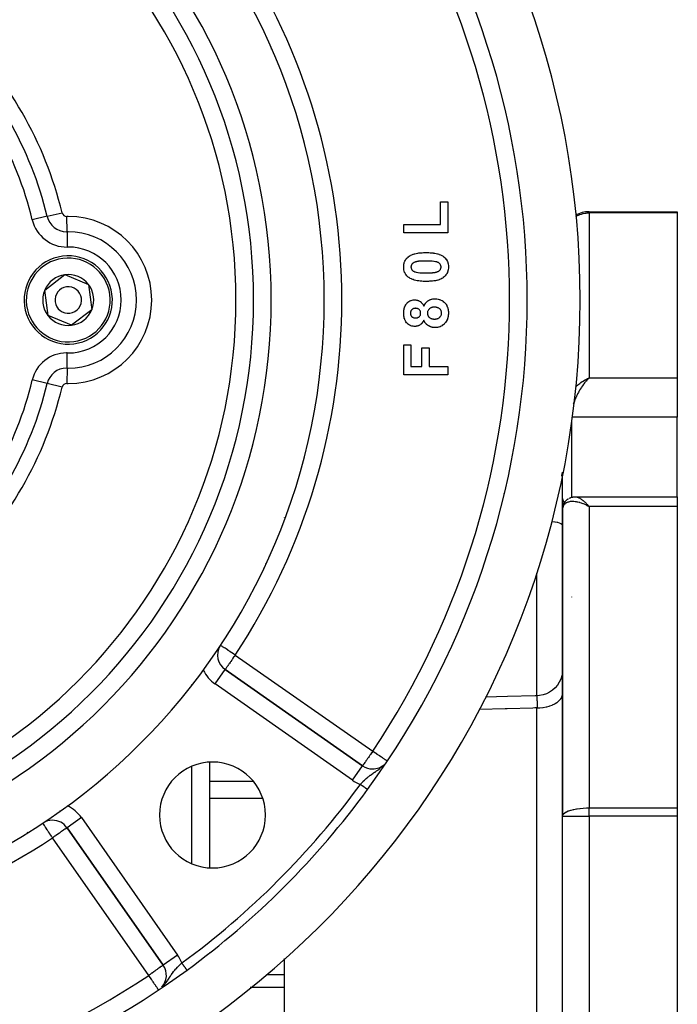
# Model space of a CAD drawing. Units: millimetres. Extents: x 24 to 1234, y -686 to 273.
# Drawn here: x 1160 to 1234, y -240 to -128 of the extents above; entities that cross this region are included whole.
import ezdxf

# ---------------------------------------------------------------- set-up
doc = ezdxf.new("R2010")
doc.units = ezdxf.units.MM
doc.linetypes.add('DASHED', pattern=[9.652, 8.128, -1.524])
doc.layers.add('nevidi', color=4, linetype='DASHED')

msp = doc.modelspace()

# ---------------------------------------------------------------- linework, layer by layer
at = {"color": 2}
for p, q in [((1188, -131.38), (1188, -131.39)), ((1188, -131.38), (1188, -131.39)), ((1207.17, -151.25), (1207.17, -148.69)), ((1207.17, -148.69), (1208, -148.69)), ((1208, -148.69), (1208, -152.22)), ((1224, -149.81), (1234, -149.81)), ((1224, -149.81), (1234, -149.81)), ((1234, -149.81), (1234, -149.95)), ((1234, -149.95), (1234, -168.64)), ((1203, -152.22), (1203, -151.25)), ((1203, -151.25), (1207.17, -151.25)), ((1208, -152.22), (1203, -152.22)), ((1162.33, -158.7), (1164.62, -156.94)), ((1164.62, -156.94), (1167.29, -158.05)), ((1167.29, -158.05), (1167.67, -160.91)), ((1162.71, -161.56), (1162.33, -158.7)), ((1165.38, -162.67), (1162.71, -161.56)), ((1167.67, -160.91), (1165.38, -162.67)), ((1203, -168.29), (1203, -164.9)), ((1203, -164.9), (1203.83, -164.9)), ((1203.83, -164.9), (1203.83, -167.33)), ((1205.05, -165.22), (1205.88, -165.22)), ((1205.05, -167.33), (1205.05, -165.22)), ((1205.88, -165.22), (1205.88, -167.33)), ((1208, -168.29), (1203, -168.29)), ((1203.83, -167.33), (1205.05, -167.33)), ((1205.88, -167.33), (1208, -167.33)), ((1208, -167.33), (1208, -168.29)), ((1216.51, -168.86), (1216.5, -168.86)), ((1223.74, -168.76), (1224, -168.64)), ((1223.74, -168.76), (1224, -168.64)), ((1223.75, -168.77), (1224, -168.64)), ((1223.75, -168.76), (1224, -168.64)), ((1223.75, -168.76), (1224, -168.64)), ((1223.75, -168.76), (1224, -168.64)), ((1223.76, -168.77), (1224, -168.64)), ((1223.76, -168.77), (1224, -168.64)), ((1223.76, -168.77), (1224, -168.64)), ((1223.76, -168.77), (1224, -168.64)), ((1223.77, -168.78), (1224, -168.64)), ((1223.77, -168.78), (1224, -168.64)), ((1223.77, -168.77), (1224, -168.64)), ((1223.77, -168.77), (1224, -168.64)), ((1223.78, -168.78), (1224, -168.64)), ((1223.78, -168.78), (1224, -168.64)), ((1223.78, -168.78), (1224, -168.64)), ((1223.78, -168.78), (1224, -168.64)), ((1223.79, -168.79), (1224, -168.64)), ((1223.79, -168.79), (1224, -168.64)), ((1223.79, -168.79), (1224, -168.64)), ((1223.79, -168.78), (1224, -168.64)), ((1223.8, -168.8), (1224, -168.64)), ((1223.8, -168.8), (1224, -168.64)), ((1223.8, -168.79), (1224, -168.64)), ((1223.8, -168.79), (1224, -168.64)), ((1223.8, -168.79), (1224, -168.64)), ((1223.81, -168.8), (1224, -168.64)), ((1223.81, -168.8), (1224, -168.64)), ((1223.81, -168.8), (1224, -168.64)), ((1223.81, -168.8), (1224, -168.64)), ((1223.82, -168.81), (1224, -168.64)), ((1223.82, -168.81), (1224, -168.64)), ((1223.82, -168.81), (1224, -168.64)), ((1223.82, -168.81), (1223.93, -168.7)), ((1223.91, -168.73), (1223.83, -168.81)), ((1223.83, -168.81), (1223.89, -168.74)), ((1234, -168.64), (1234, -170.96)), ((1193.23, -169.68), (1193.23, -169.68)), ((1234, -170.96), (1234, -173.08)), ((1234, -182.1), (1234, -173.08)), ((1221, -182.31), (1221, -179.3)), ((1221, -183.57), (1221, -182.28)), ((1221, -182.28), (1221, -183.57)), ((1221, -182.28), (1221, -182.31)), ((1222.45, -182.1), (1222.46, -182.1)), ((1222.46, -182.1), (1234, -182.1)), ((1234, -182.1), (1234, -183.2)), ((1221, -183.51), (1221, -183.47)), ((1221, -183.57), (1221, -218.26)), ((1221, -218.26), (1221, -183.57)), ((1223.74, -183.06), (1224, -183.2)), ((1223.74, -183.07), (1223.82, -183.11)), ((1223.75, -183.06), (1224, -183.2)), ((1223.75, -183.06), (1224, -183.2)), ((1223.75, -183.06), (1224, -183.2)), ((1223.75, -183.06), (1224, -183.2)), ((1223.76, -183.05), (1224, -183.2)), ((1223.76, -183.05), (1224, -183.2)), ((1223.76, -183.05), (1224, -183.2)), ((1223.76, -183.05), (1224, -183.2)), ((1223.77, -183.04), (1224, -183.2)), ((1223.77, -183.04), (1224, -183.2)), ((1223.77, -183.05), (1224, -183.2)), ((1223.77, -183.05), (1224, -183.2)), ((1223.78, -183.03), (1224, -183.2)), ((1223.78, -183.04), (1224, -183.2)), ((1223.78, -183.04), (1224, -183.2)), ((1223.78, -183.04), (1224, -183.2)), ((1223.79, -183.03), (1224, -183.2)), ((1223.79, -183.03), (1224, -183.2)), ((1223.79, -183.03), (1224, -183.2)), ((1223.79, -183.03), (1224, -183.2)), ((1223.8, -183.02), (1224, -183.2)), ((1223.8, -183.02), (1224, -183.2)), ((1223.8, -183.02), (1224, -183.2)), ((1223.8, -183.02), (1224, -183.2)), ((1223.8, -183.02), (1224, -183.2)), ((1223.81, -183.01), (1224, -183.2)), ((1223.81, -183.01), (1224, -183.2)), ((1223.81, -183.01), (1224, -183.2)), ((1223.81, -183.02), (1224, -183.2)), ((1223.82, -183), (1224, -183.2)), ((1223.82, -183.01), (1224, -183.2)), ((1223.82, -183.01), (1224, -183.2)), ((1223.82, -183.01), (1224, -183.2)), ((1223.83, -183), (1224, -183.2)), ((1234, -183.2), (1234, -217.33)), ((1189.5, -184.5), (1189.5, -184.46)), ((1189.5, -184.71), (1189.5, -184.7)), ((1187.31, -189.69), (1187.33, -189.69)), ((1181, -200.64), (1181, -200.76)), ((1181, -200.64), (1181, -200.76)), ((1182.77, -201.66), (1182.78, -201.66)), ((1198.34, -212.56), (1182.78, -201.66)), ((1182.78, -201.66), (1198.34, -212.56)), ((1181, -212.16), (1181, -224.13)), ((1181, -212.16), (1181, -224.13)), ((1234, -217.33), (1234, -218.26)), ((1221, -281.35), (1221, -218.26)), ((1221, -281.35), (1221, -218.26)), ((1234, -218.26), (1234, -281.35)), ((1162.12, -219.06), (1162.12, -219.06)), ((1164.86, -219.58), (1175.76, -235.15)), ((1175.76, -235.15), (1164.86, -219.58)), ((1160.37, -220.08), (1160.34, -220.13)), ((1160.37, -220.08), (1160.34, -220.13)), ((1181, -233.68), (1181, -233.69)), ((1181, -233.68), (1181, -233.69)), ((1175.76, -235.15), (1175.76, -235.15)), ((1189.5, -245.02), (1189.5, -234.4))]:
    msp.add_line(p, q, dxfattribs=at)
for points in [[(1203, -156.07), (1203, -156.04), (1203, -156.02), (1203.01, -155.89), (1203.01, -155.86), (1203.03, -155.73), (1203.04, -155.71), (1203.07, -155.58), (1203.07, -155.56), (1203.12, -155.43), (1203.13, -155.41), (1203.19, -155.29), (1203.2, -155.27), (1203.28, -155.17), (1203.29, -155.14), (1203.38, -155.05), (1203.4, -155.03), (1203.5, -154.94), (1203.51, -154.92)], [(1203.51, -154.92), (1203.61, -154.85), (1203.64, -154.83), (1203.76, -154.76), (1203.79, -154.75), (1203.91, -154.69), (1203.94, -154.68), (1204.07, -154.63), (1204.1, -154.62), (1204.23, -154.58), (1204.26, -154.57), (1204.4, -154.54), (1204.43, -154.53), (1204.56, -154.51), (1204.59, -154.5), (1204.73, -154.48), (1204.76, -154.48), (1204.9, -154.46), (1204.93, -154.46), (1205.07, -154.45), (1205.1, -154.45), (1205.24, -154.44), (1205.27, -154.44), (1205.41, -154.43), (1205.44, -154.43), (1205.53, -154.43)], [(1205.53, -154.43), (1205.66, -154.43), (1205.69, -154.44), (1205.83, -154.44), (1205.86, -154.44), (1206, -154.45), (1206.03, -154.45), (1206.17, -154.46), (1206.2, -154.47), (1206.34, -154.48), (1206.37, -154.49), (1206.5, -154.51), (1206.53, -154.51), (1206.67, -154.54), (1206.7, -154.55), (1206.84, -154.58), (1206.86, -154.59), (1207, -154.63), (1207.03, -154.64), (1207.16, -154.69), (1207.18, -154.7), (1207.31, -154.77), (1207.34, -154.78), (1207.46, -154.85), (1207.48, -154.87), (1207.56, -154.93)], [(1207.56, -154.93), (1207.57, -154.94), (1207.59, -154.96), (1207.69, -155.05), (1207.71, -155.07), (1207.79, -155.17), (1207.81, -155.19), (1207.88, -155.3), (1207.89, -155.32), (1207.95, -155.44), (1207.96, -155.46), (1208, -155.58), (1208.01, -155.61), (1208.03, -155.73), (1208.04, -155.76), (1208.06, -155.89), (1208.06, -155.91), (1208.06, -156.04), (1208.06, -156.07)], [(1203.51, -157.21), (1203.49, -157.19), (1203.47, -157.18), (1203.37, -157.09), (1203.36, -157.07), (1203.27, -156.97), (1203.26, -156.95), (1203.19, -156.84), (1203.18, -156.82), (1203.12, -156.7), (1203.11, -156.68), (1203.07, -156.55), (1203.06, -156.53), (1203.03, -156.4), (1203.03, -156.38), (1203.01, -156.25), (1203.01, -156.22), (1203, -156.09), (1203, -156.07)], [(1205.53, -155.4), (1205.52, -155.4), (1205.51, -155.4), (1205.46, -155.4), (1205.45, -155.4), (1205.41, -155.4), (1205.4, -155.4), (1205.35, -155.4), (1205.34, -155.4), (1205.3, -155.4), (1205.29, -155.4), (1205.24, -155.4), (1205.23, -155.4), (1205.18, -155.4), (1205.18, -155.4), (1205.13, -155.4), (1205.12, -155.4), (1205.07, -155.4), (1205.06, -155.4), (1205.02, -155.41), (1205.01, -155.41), (1204.96, -155.41), (1204.95, -155.41), (1204.91, -155.41), (1204.9, -155.41), (1204.85, -155.42), (1204.84, -155.42), (1204.8, -155.42), (1204.79, -155.42), (1204.74, -155.43), (1204.73, -155.43), (1204.69, -155.43), (1204.68, -155.43), (1204.63, -155.44), (1204.62, -155.44), (1204.58, -155.45), (1204.57, -155.45), (1204.52, -155.46), (1204.51, -155.46), (1204.47, -155.47), (1204.46, -155.47), (1204.41, -155.48), (1204.4, -155.48), (1204.36, -155.49), (1204.35, -155.5), (1204.31, -155.51), (1204.3, -155.51), (1204.26, -155.53), (1204.25, -155.53), (1204.2, -155.55), (1204.2, -155.55), (1204.15, -155.57), (1204.14, -155.58), (1204.1, -155.6), (1204.1, -155.6), (1204.06, -155.63), (1204.05, -155.63), (1204.01, -155.66), (1204.01, -155.67), (1203.97, -155.7), (1203.97, -155.7), (1203.94, -155.74), (1203.93, -155.75), (1203.91, -155.79), (1203.9, -155.79), (1203.88, -155.84), (1203.88, -155.85), (1203.86, -155.89), (1203.86, -155.9), (1203.85, -155.94), (1203.84, -155.95), (1203.84, -156), (1203.84, -156.01), (1203.83, -156.05), (1203.83, -156.06), (1203.83, -156.07)], [(1203.83, -156.07), (1203.83, -156.1), (1203.84, -156.11), (1203.84, -156.16), (1203.84, -156.17), (1203.85, -156.21), (1203.85, -156.22), (1203.87, -156.27), (1203.87, -156.28), (1203.89, -156.32), (1203.9, -156.33), (1203.92, -156.37), (1203.92, -156.38), (1203.95, -156.42), (1203.96, -156.43), (1203.99, -156.46), (1204, -156.47), (1204.03, -156.5), (1204.04, -156.51), (1204.08, -156.53), (1204.09, -156.54), (1204.13, -156.56), (1204.14, -156.56), (1204.19, -156.58), (1204.19, -156.59), (1204.24, -156.61), (1204.25, -156.61), (1204.29, -156.62), (1204.3, -156.63), (1204.32, -156.63)], [(1208.06, -156.07), (1208.06, -156.2), (1208.06, -156.22), (1208.04, -156.35), (1208.04, -156.38), (1208.01, -156.51), (1208, -156.53), (1207.96, -156.66), (1207.95, -156.68), (1207.89, -156.8), (1207.88, -156.83), (1207.81, -156.94), (1207.79, -156.96), (1207.71, -157.06), (1207.69, -157.08), (1207.6, -157.18), (1207.58, -157.19), (1207.48, -157.28), (1207.46, -157.29), (1207.34, -157.36), (1207.32, -157.38), (1207.2, -157.44), (1207.18, -157.45), (1207.06, -157.5), (1207.03, -157.51), (1206.91, -157.55), (1206.88, -157.55), (1206.75, -157.59), (1206.73, -157.59), (1206.6, -157.62), (1206.57, -157.62), (1206.44, -157.64), (1206.42, -157.65), (1206.28, -157.66), (1206.26, -157.67), (1206.13, -157.68), (1206.1, -157.68), (1205.97, -157.69), (1205.94, -157.69), (1205.81, -157.7), (1205.78, -157.7), (1205.65, -157.7), (1205.63, -157.7), (1205.52, -157.7)], [(1206.74, -155.5), (1206.66, -155.48), (1206.62, -155.47), (1206.45, -155.44), (1206.42, -155.44), (1206.24, -155.42), (1206.21, -155.42), (1206.04, -155.41), (1206, -155.41), (1205.83, -155.4), (1205.79, -155.4), (1205.62, -155.4), (1205.58, -155.4), (1205.53, -155.4)], [(1205.53, -156.74), (1205.55, -156.74), (1205.55, -156.74), (1205.6, -156.74), (1205.61, -156.74), (1205.65, -156.74), (1205.66, -156.74), (1205.71, -156.74), (1205.72, -156.74), (1205.76, -156.74), (1205.77, -156.74), (1205.82, -156.74), (1205.83, -156.74), (1205.87, -156.74), (1205.88, -156.74), (1205.92, -156.74), (1205.93, -156.74), (1205.98, -156.73), (1205.99, -156.73), (1206.03, -156.73), (1206.04, -156.73), (1206.09, -156.73), (1206.1, -156.73), (1206.14, -156.72), (1206.15, -156.72), (1206.19, -156.72), (1206.2, -156.72), (1206.25, -156.72), (1206.26, -156.72), (1206.3, -156.71), (1206.31, -156.71), (1206.36, -156.71), (1206.37, -156.71), (1206.41, -156.7), (1206.42, -156.7), (1206.46, -156.69), (1206.47, -156.69), (1206.52, -156.69), (1206.53, -156.68), (1206.57, -156.68), (1206.58, -156.67), (1206.62, -156.67), (1206.63, -156.66), (1206.68, -156.65), (1206.69, -156.65), (1206.73, -156.64), (1206.74, -156.63), (1206.78, -156.62), (1206.79, -156.62), (1206.83, -156.6), (1206.84, -156.6), (1206.88, -156.58), (1206.89, -156.58), (1206.93, -156.56), (1206.94, -156.55), (1206.98, -156.53), (1206.98, -156.53), (1207.02, -156.5), (1207.03, -156.5), (1207.07, -156.47), (1207.07, -156.46), (1207.1, -156.43), (1207.11, -156.42), (1207.14, -156.39), (1207.14, -156.38), (1207.16, -156.34), (1207.17, -156.33), (1207.19, -156.29), (1207.19, -156.28), (1207.21, -156.24), (1207.21, -156.23), (1207.22, -156.19), (1207.22, -156.18), (1207.23, -156.13), (1207.23, -156.12), (1207.23, -156.08), (1207.23, -156.07), (1207.23, -156.07)], [(1207.23, -156.07), (1207.23, -156.04), (1207.23, -156.03), (1207.22, -155.98), (1207.22, -155.97), (1207.21, -155.92), (1207.21, -155.91), (1207.2, -155.87), (1207.19, -155.86), (1207.17, -155.81), (1207.17, -155.81), (1207.15, -155.76), (1207.14, -155.76), (1207.11, -155.72), (1207.11, -155.71), (1207.07, -155.67), (1207.07, -155.67), (1207.03, -155.64), (1207.02, -155.63), (1206.98, -155.6), (1206.97, -155.6), (1206.93, -155.58), (1206.92, -155.57), (1206.88, -155.55), (1206.87, -155.55), (1206.83, -155.53), (1206.82, -155.53), (1206.77, -155.51), (1206.76, -155.51), (1206.74, -155.5)], [(1205.52, -157.7), (1205.4, -157.7), (1205.37, -157.7), (1205.23, -157.7), (1205.2, -157.7), (1205.06, -157.69), (1205.03, -157.69), (1204.89, -157.67), (1204.86, -157.67), (1204.72, -157.65), (1204.7, -157.65), (1204.56, -157.63), (1204.53, -157.62), (1204.39, -157.6), (1204.36, -157.59), (1204.23, -157.55), (1204.2, -157.55), (1204.06, -157.5), (1204.04, -157.49), (1203.91, -157.44), (1203.88, -157.43), (1203.75, -157.37), (1203.73, -157.36), (1203.61, -157.28), (1203.58, -157.27), (1203.51, -157.21)], [(1204.32, -156.63), (1204.41, -156.66), (1204.44, -156.66), (1204.61, -156.69), (1204.65, -156.7), (1204.82, -156.72), (1204.86, -156.72), (1205.03, -156.73), (1205.07, -156.73), (1205.24, -156.74), (1205.27, -156.74), (1205.45, -156.74), (1205.48, -156.74), (1205.53, -156.74)], [(1203, -161.3), (1203, -161.26), (1203, -161.23), (1203.01, -161.12), (1203.01, -161.1), (1203.02, -160.99), (1203.02, -160.97), (1203.04, -160.86), (1203.04, -160.84), (1203.07, -160.73), (1203.08, -160.71), (1203.11, -160.6), (1203.12, -160.58), (1203.16, -160.48), (1203.17, -160.46), (1203.23, -160.36), (1203.24, -160.34), (1203.3, -160.25), (1203.32, -160.24), (1203.39, -160.15), (1203.41, -160.14), (1203.49, -160.06), (1203.51, -160.05), (1203.59, -159.98), (1203.61, -159.97), (1203.71, -159.92), (1203.73, -159.91), (1203.83, -159.87), (1203.85, -159.86), (1203.96, -159.83), (1203.98, -159.82), (1204.09, -159.8), (1204.11, -159.8), (1204.22, -159.79), (1204.25, -159.79), (1204.27, -159.79)], [(1204.27, -159.79), (1204.36, -159.8), (1204.38, -159.8), (1204.47, -159.81), (1204.49, -159.82), (1204.58, -159.84), (1204.6, -159.85), (1204.69, -159.88), (1204.71, -159.89), (1204.79, -159.93), (1204.81, -159.94), (1204.89, -159.99), (1204.9, -160.01), (1204.98, -160.07), (1204.99, -160.08), (1205.06, -160.15), (1205.07, -160.16), (1205.13, -160.24), (1205.14, -160.25), (1205.19, -160.33), (1205.2, -160.35), (1205.24, -160.44), (1205.25, -160.45), (1205.28, -160.52)], [(1205.28, -160.52), (1205.32, -160.44), (1205.33, -160.42), (1205.38, -160.32), (1205.39, -160.3), (1205.44, -160.21), (1205.46, -160.19), (1205.52, -160.11), (1205.54, -160.09), (1205.61, -160.02), (1205.62, -160), (1205.7, -159.93), (1205.72, -159.92), (1205.81, -159.86), (1205.83, -159.85), (1205.92, -159.79), (1205.94, -159.79), (1206.04, -159.74), (1206.06, -159.74), (1206.16, -159.71), (1206.18, -159.7), (1206.29, -159.68), (1206.31, -159.68), (1206.41, -159.67), (1206.43, -159.67), (1206.51, -159.66)], [(1206.51, -159.66), (1206.57, -159.67), (1206.6, -159.67), (1206.73, -159.68), (1206.76, -159.68), (1206.89, -159.7), (1206.91, -159.71), (1207.04, -159.74), (1207.07, -159.75), (1207.19, -159.8), (1207.22, -159.81), (1207.33, -159.87), (1207.36, -159.88), (1207.47, -159.96), (1207.49, -159.98), (1207.59, -160.06), (1207.61, -160.08), (1207.7, -160.18), (1207.72, -160.2), (1207.8, -160.3), (1207.81, -160.33), (1207.88, -160.44), (1207.89, -160.46), (1207.94, -160.58), (1207.95, -160.61), (1207.99, -160.74), (1208, -160.76), (1208.03, -160.89), (1208.04, -160.92), (1208.05, -161.05), (1208.06, -161.08), (1208.06, -161.21), (1208.06, -161.23), (1208.06, -161.27)], [(1204.27, -162.81), (1204.21, -162.8), (1204.19, -162.8), (1204.07, -162.79), (1204.05, -162.79), (1203.93, -162.76), (1203.91, -162.76), (1203.8, -162.72), (1203.78, -162.71), (1203.67, -162.66), (1203.65, -162.65), (1203.55, -162.59), (1203.53, -162.57), (1203.44, -162.5), (1203.43, -162.48), (1203.35, -162.4), (1203.33, -162.38), (1203.26, -162.29), (1203.25, -162.27), (1203.19, -162.17), (1203.18, -162.15), (1203.13, -162.04), (1203.12, -162.02), (1203.08, -161.91), (1203.07, -161.89), (1203.05, -161.77), (1203.04, -161.75), (1203.02, -161.64), (1203.02, -161.61), (1203.01, -161.5), (1203.01, -161.47), (1203, -161.36), (1203, -161.33), (1203, -161.3)], [(1204.34, -160.75), (1204.32, -160.76), (1204.31, -160.76), (1204.26, -160.76), (1204.25, -160.76), (1204.2, -160.76), (1204.2, -160.77), (1204.15, -160.78), (1204.14, -160.78), (1204.1, -160.79), (1204.09, -160.8), (1204.05, -160.82), (1204.04, -160.82), (1204, -160.84), (1203.99, -160.85), (1203.95, -160.88), (1203.95, -160.88), (1203.91, -160.92), (1203.9, -160.92), (1203.87, -160.96), (1203.87, -160.97), (1203.84, -161), (1203.84, -161.01), (1203.82, -161.05), (1203.81, -161.06), (1203.8, -161.11), (1203.79, -161.11), (1203.78, -161.16), (1203.78, -161.17), (1203.77, -161.21), (1203.77, -161.22), (1203.77, -161.27), (1203.77, -161.28), (1203.77, -161.29)], [(1203.77, -161.29), (1203.77, -161.32), (1203.77, -161.33), (1203.78, -161.38), (1203.78, -161.39), (1203.78, -161.44), (1203.79, -161.45), (1203.8, -161.5), (1203.8, -161.51), (1203.82, -161.55), (1203.83, -161.56), (1203.85, -161.61), (1203.86, -161.61), (1203.89, -161.65), (1203.89, -161.66), (1203.93, -161.7), (1203.94, -161.7), (1203.98, -161.74), (1203.98, -161.74), (1204.03, -161.77), (1204.03, -161.77), (1204.08, -161.8), (1204.09, -161.8), (1204.14, -161.82), (1204.14, -161.82), (1204.19, -161.83), (1204.2, -161.83), (1204.25, -161.84), (1204.26, -161.84), (1204.31, -161.84), (1204.32, -161.84), (1204.34, -161.84)], [(1204.92, -161.3), (1204.92, -161.27), (1204.92, -161.26), (1204.92, -161.21), (1204.92, -161.2), (1204.91, -161.15), (1204.9, -161.14), (1204.89, -161.09), (1204.89, -161.08), (1204.87, -161.04), (1204.86, -161.03), (1204.84, -160.99), (1204.83, -160.98), (1204.8, -160.94), (1204.79, -160.93), (1204.76, -160.89), (1204.75, -160.89), (1204.71, -160.86), (1204.7, -160.85), (1204.66, -160.82), (1204.65, -160.82), (1204.6, -160.8), (1204.59, -160.8), (1204.55, -160.78), (1204.54, -160.78), (1204.49, -160.77), (1204.48, -160.76), (1204.43, -160.76), (1204.42, -160.76), (1204.37, -160.76), (1204.36, -160.75), (1204.34, -160.75)], [(1204.34, -161.84), (1204.37, -161.84), (1204.38, -161.84), (1204.43, -161.84), (1204.44, -161.84), (1204.49, -161.83), (1204.5, -161.83), (1204.55, -161.82), (1204.56, -161.82), (1204.61, -161.8), (1204.61, -161.8), (1204.66, -161.77), (1204.67, -161.77), (1204.71, -161.74), (1204.72, -161.74), (1204.76, -161.71), (1204.77, -161.7), (1204.8, -161.66), (1204.81, -161.66), (1204.84, -161.62), (1204.84, -161.61), (1204.87, -161.56), (1204.87, -161.55), (1204.89, -161.51), (1204.89, -161.5), (1204.91, -161.45), (1204.91, -161.44), (1204.92, -161.39), (1204.92, -161.38), (1204.92, -161.33), (1204.92, -161.32), (1204.92, -161.3)], [(1206.47, -160.63), (1206.44, -160.63), (1206.43, -160.63), (1206.37, -160.63), (1206.35, -160.63), (1206.29, -160.64), (1206.28, -160.64), (1206.22, -160.65), (1206.21, -160.66), (1206.15, -160.67), (1206.14, -160.68), (1206.08, -160.7), (1206.07, -160.71), (1206.02, -160.73), (1206.01, -160.74), (1205.96, -160.77), (1205.95, -160.78), (1205.9, -160.82), (1205.89, -160.83), (1205.85, -160.87), (1205.84, -160.88), (1205.8, -160.93), (1205.8, -160.94), (1205.77, -160.99), (1205.76, -161), (1205.74, -161.06), (1205.73, -161.07), (1205.71, -161.13), (1205.71, -161.14), (1205.7, -161.2), (1205.7, -161.21), (1205.69, -161.27), (1205.69, -161.28), (1205.69, -161.3)], [(1205.69, -161.3), (1205.69, -161.31), (1205.69, -161.32), (1205.7, -161.37), (1205.7, -161.38), (1205.7, -161.43), (1205.7, -161.44), (1205.72, -161.5), (1205.72, -161.51), (1205.73, -161.56), (1205.74, -161.56), (1205.76, -161.61), (1205.77, -161.62), (1205.79, -161.67), (1205.8, -161.67), (1205.83, -161.71), (1205.84, -161.72), (1205.87, -161.76), (1205.88, -161.77), (1205.92, -161.8), (1205.93, -161.8), (1205.97, -161.83), (1205.98, -161.84), (1206.03, -161.86), (1206.04, -161.87), (1206.09, -161.89), (1206.09, -161.9), (1206.14, -161.92), (1206.15, -161.92), (1206.2, -161.94), (1206.21, -161.94), (1206.26, -161.95), (1206.27, -161.95), (1206.32, -161.96), (1206.33, -161.96), (1206.39, -161.97), (1206.4, -161.97), (1206.45, -161.97), (1206.46, -161.97)], [(1206.46, -161.97), (1206.46, -161.97), (1206.47, -161.97), (1206.53, -161.97), (1206.54, -161.97), (1206.59, -161.97), (1206.6, -161.97), (1206.65, -161.96), (1206.66, -161.96), (1206.71, -161.95), (1206.72, -161.95), (1206.78, -161.93), (1206.79, -161.93), (1206.84, -161.91), (1206.85, -161.91), (1206.9, -161.89), (1206.91, -161.89), (1206.95, -161.86), (1206.96, -161.86), (1207.01, -161.83), (1207.02, -161.82), (1207.06, -161.79), (1207.07, -161.78), (1207.1, -161.75), (1207.11, -161.74), (1207.15, -161.7), (1207.15, -161.69), (1207.19, -161.65), (1207.19, -161.64), (1207.22, -161.6), (1207.22, -161.59), (1207.25, -161.54), (1207.25, -161.53), (1207.27, -161.48), (1207.27, -161.47), (1207.28, -161.42), (1207.28, -161.41), (1207.29, -161.35), (1207.29, -161.34), (1207.29, -161.29), (1207.29, -161.29)], [(1207.29, -161.29), (1207.29, -161.28), (1207.29, -161.27), (1207.29, -161.21), (1207.29, -161.2), (1207.28, -161.15), (1207.28, -161.14), (1207.26, -161.09), (1207.26, -161.07), (1207.24, -161.02), (1207.24, -161.01), (1207.21, -160.97), (1207.2, -160.96), (1207.17, -160.91), (1207.17, -160.9), (1207.13, -160.86), (1207.13, -160.85), (1207.09, -160.82), (1207.08, -160.81), (1207.04, -160.78), (1207.03, -160.77), (1206.98, -160.74), (1206.97, -160.74), (1206.92, -160.71), (1206.91, -160.71), (1206.86, -160.69), (1206.85, -160.68), (1206.8, -160.67), (1206.79, -160.66), (1206.74, -160.65), (1206.73, -160.65), (1206.67, -160.64), (1206.66, -160.64), (1206.61, -160.63), (1206.6, -160.63), (1206.54, -160.63), (1206.53, -160.63), (1206.48, -160.63), (1206.47, -160.63)], [(1208.06, -161.27), (1208.06, -161.31), (1208.06, -161.34), (1208.06, -161.47), (1208.05, -161.5), (1208.04, -161.63), (1208.03, -161.66), (1208, -161.79), (1208, -161.82), (1207.96, -161.94), (1207.95, -161.97), (1207.9, -162.09), (1207.88, -162.12), (1207.82, -162.24), (1207.81, -162.26), (1207.73, -162.37), (1207.71, -162.39), (1207.71, -162.4)], [(1205.28, -162.08), (1205.26, -162.14), (1205.25, -162.16), (1205.21, -162.23), (1205.2, -162.25), (1205.16, -162.32), (1205.15, -162.33), (1205.1, -162.4), (1205.09, -162.42), (1205.04, -162.48), (1205.03, -162.49), (1204.97, -162.55), (1204.96, -162.56), (1204.89, -162.61), (1204.88, -162.62), (1204.81, -162.66), (1204.79, -162.67), (1204.72, -162.71), (1204.7, -162.72), (1204.63, -162.75), (1204.61, -162.75), (1204.53, -162.77), (1204.51, -162.78), (1204.43, -162.79), (1204.41, -162.8), (1204.33, -162.8), (1204.31, -162.8), (1204.27, -162.81)], [(1206.55, -162.93), (1206.54, -162.93), (1206.41, -162.93), (1206.39, -162.92), (1206.26, -162.91), (1206.24, -162.9), (1206.12, -162.87), (1206.09, -162.86), (1205.98, -162.82), (1205.95, -162.81), (1205.84, -162.75), (1205.82, -162.74), (1205.72, -162.67), (1205.7, -162.65), (1205.6, -162.57), (1205.58, -162.55), (1205.5, -162.46), (1205.48, -162.44), (1205.41, -162.34), (1205.4, -162.32), (1205.34, -162.21), (1205.33, -162.18), (1205.28, -162.08)], [(1207.71, -162.4), (1207.7, -162.41), (1207.68, -162.43), (1207.6, -162.52), (1207.59, -162.54), (1207.5, -162.62), (1207.48, -162.63), (1207.38, -162.7), (1207.36, -162.72), (1207.26, -162.78), (1207.24, -162.79), (1207.13, -162.83), (1207.1, -162.84), (1206.99, -162.88), (1206.96, -162.88), (1206.85, -162.91), (1206.82, -162.91), (1206.7, -162.93), (1206.68, -162.93), (1206.56, -162.93), (1206.55, -162.93)], [(1221.03, -183.26), (1221.03, -183.22), (1221.04, -183.19), (1221.05, -183.15), (1221.1, -182.99), (1221.12, -182.96), (1221.13, -182.92), (1221.15, -182.89), (1221.16, -182.86), (1221.18, -182.83)], [(1221.16, -182.86), (1221.25, -182.72), (1221.27, -182.69)], [(1221.25, -182.71), (1221.27, -182.69), (1221.29, -182.66), (1221.31, -182.63), (1221.33, -182.6), (1221.36, -182.57), (1221.38, -182.55), (1221.49, -182.44), (1221.52, -182.42), (1221.54, -182.4), (1221.57, -182.38), (1221.6, -182.36), (1221.63, -182.34), (1221.66, -182.32)], [(1221.78, -182.25), (1221.81, -182.24), (1221.84, -182.22), (1221.87, -182.21), (1221.9, -182.2), (1221.93, -182.19), (1222.09, -182.14), (1222.12, -182.14), (1222.15, -182.13), (1222.18, -182.12), (1222.21, -182.12), (1222.24, -182.12), (1222.39, -182.1), (1222.41, -182.1), (1222.44, -182.1), (1222.45, -182.1)], [(1221, -201.64), (1220.98, -201.97), (1220.91, -202.36), (1220.79, -202.74), (1220.62, -203.1), (1220.41, -203.43), (1220.15, -203.73), (1219.85, -204), (1219.52, -204.22), (1219.17, -204.4), (1218.79, -204.53), (1218.4, -204.61), (1218.07, -204.64)], [(1218.07, -204.64), (1217.88, -204.65), (1214.76, -204.72), (1212.28, -204.79)], [(1218.07, -204.64), (1218.07, -204.64), (1218.07, -204.64)]]:
    msp.add_lwpolyline(points, dxfattribs=at)
for centre, radius, start, end in [((1123, -159.81), 100, 276.9085, 83.0915), ((1123, -159.81), 71, 270, 90), ((1123, -159.81), 65, 270, 90), ((1123, -159.81), 63, 270, 90), ((1123, -159.81), 94, 323.8465, 36.1535), ((1224, -152.81), 3, 90, 120.3249), ((1165, -159.81), 5, 97.4773, 277.4773), ((1165, -159.81), 5, 277.4773, 97.4773), ((1165, -159.81), 2.89, 97.4773, 157.4773), ((1165, -159.81), 2.89, 37.4773, 97.4773), ((1165, -159.81), 1.5, 97.4773, 277.4773), ((1165, -159.81), 1.5, 277.4773, 97.4773), ((1165, -159.81), 2.89, 337.4773, 37.4773), ((1165, -159.81), 2.89, 157.4773, 217.4773), ((1165, -159.81), 2.89, 217.4773, 277.4773), ((1165, -159.81), 2.89, 277.4773, 337.4773), ((1183.92, -200.02), 2, 149.2247, 235), ((1181.34, -218.14), 6, 90, 270), ((1181.34, -218.14), 6, 270, 90), ((1199.49, -210.92), 2, 235, 270), ((1199.49, -210.92), 2, 270, 312.2214), ((1123, -159.81), 94, 306.1535, 323.8465), ((1163.22, -220.73), 2, 90, 123.4301), ((1163.22, -220.73), 2, 35, 90), ((1174.12, -236.3), 2, 317.3227, 35), ((1123, -159.81), 94, 276.9329, 306.1535)]:
    msp.add_arc(centre, radius, start, end, dxfattribs=at)
at = {"layer": 'nevidi', "color": 7, "linetype": 'Continuous'}
for p, q in [((1162.62, -150.33), (1160.93, -150.74)), ((1162.62, -150.33), (1164.3, -149.93)), ((1164.86, -152.07), (1164.83, -150.34)), ((1224, -149.95), (1224, -149.81)), ((1234, -149.95), (1224, -149.95)), ((1224, -149.95), (1224, -168.64)), ((1164.86, -152.07), (1164.89, -153.81)), ((1164.86, -167.54), (1164.89, -165.8)), ((1164.86, -167.54), (1164.83, -169.27)), ((1162.62, -169.28), (1160.93, -168.87)), ((1164.3, -169.68), (1162.62, -169.28)), ((1224, -168.64), (1234, -168.64)), ((1222, -173.48), (1222, -182.17)), ((1234, -173.08), (1222.05, -173.08)), ((1214.32, -181.76), (1214.39, -181.76)), ((1190.24, -182.37), (1190.24, -182.37)), ((1221.34, -182.81), (1221.34, -182.81)), ((1223.75, -182.98), (1223.75, -182.98)), ((1223.78, -182.98), (1223.79, -182.98)), ((1223.79, -182.98), (1223.8, -182.98)), ((1224, -183.2), (1224, -217.33)), ((1234, -183.2), (1224, -183.2)), ((1187.73, -188.8), (1187.73, -188.8)), ((1187.09, -190.19), (1187.07, -190.19)), ((1222, -193.44), (1222, -193.45)), ((1183.74, -196.45), (1183.71, -196.45)), ((1182.44, -198.63), (1182.42, -198.63)), ((1183.92, -200.02), (1199.49, -210.92)), ((1181.63, -203.3), (1182.77, -201.66)), ((1179, -203.42), (1179, -203.36)), ((1197.2, -214.2), (1181.63, -203.3)), ((1218.07, -204.64), (1218.08, -204.64)), ((1218.1, -293.6), (1218.1, -206.01)), ((1179, -223.66), (1179, -212.63)), ((1197.2, -214.2), (1198.34, -212.56)), ((1200.67, -212.59), (1200.76, -212.51)), ((1185.96, -214.34), (1181, -214.34)), ((1187.03, -216.26), (1181, -216.26)), ((1198.9, -215.26), (1198.9, -215.26)), ((1224, -217.33), (1234, -217.33)), ((1224, -218.26), (1224, -217.33)), ((1164.07, -217.65), (1164, -217.77)), ((1166.49, -218.43), (1164.86, -219.58)), ((1166.49, -218.43), (1177.39, -234)), ((1221, -218.26), (1224, -218.26)), ((1224, -218.26), (1224, -281.35)), ((1234, -218.26), (1224, -218.26)), ((1163.44, -218.74), (1163.44, -218.74)), ((1174.12, -236.3), (1163.22, -220.73)), ((1177.39, -234), (1175.76, -235.15)), ((1179, -234.88), (1179, -234.88)), ((1179, -235.26), (1179, -235.26)), ((1179, -235.27), (1179, -235.27)), ((1189.5, -236.24), (1187.47, -236.24)), ((1189.5, -237.68), (1185.62, -237.68))]:
    msp.add_line(p, q, dxfattribs=at)
for points in [[(1222.5, -150.34), (1222.57, -150.3), (1222.61, -150.28), (1222.82, -150.19), (1222.9, -150.15), (1222.94, -150.14), (1223.15, -150.07), (1223.31, -150.02), (1223.32, -150.02), (1223.35, -150.01), (1223.52, -149.98), (1223.67, -149.96), (1223.68, -149.96), (1223.79, -149.95), (1223.91, -149.95), (1224, -149.95)], [(1222.46, -169.64), (1222.5, -169.6), (1222.57, -169.54), (1222.59, -169.52), (1222.74, -169.4), (1222.83, -169.33), (1222.94, -169.25), (1222.98, -169.22), (1223.07, -169.15), (1223.23, -169.05), (1223.32, -168.99), (1223.33, -168.99), (1223.48, -168.9), (1223.58, -168.84), (1223.72, -168.77), (1223.74, -168.76), (1223.84, -168.71), (1224, -168.64)], [(1223.83, -168.81), (1223.76, -168.88), (1223.66, -169), (1223.65, -169.01), (1223.59, -169.08), (1223.49, -169.21), (1223.42, -169.29), (1223.4, -169.33), (1223.32, -169.43), (1223.26, -169.52), (1223.16, -169.67), (1223.15, -169.67), (1223.1, -169.76), (1223, -169.91), (1222.94, -170.01), (1222.92, -170.04), (1222.85, -170.17), (1222.8, -170.27), (1222.71, -170.43), (1222.71, -170.44), (1222.66, -170.54), (1222.57, -170.71), (1222.53, -170.82), (1222.52, -170.82), (1222.46, -170.96)], [(1224, -168.64), (1223.93, -168.7), (1223.91, -168.73)], [(1222.46, -170.96), (1222.45, -170.99), (1222.41, -171.09), (1222.4, -171.11), (1222.34, -171.27), (1222.3, -171.37), (1222.25, -171.51), (1222.24, -171.55), (1222.22, -171.61)], [(1220.91, -179.75), (1220.91, -179.74), (1220.97, -179.47), (1220.98, -179.42), (1220.98, -179.42), (1220.98, -179.39)], [(1221, -182.31), (1221.01, -182.37), (1221.02, -182.4), (1221.04, -182.46), (1221.05, -182.5), (1221.08, -182.55), (1221.1, -182.58), (1221.14, -182.64), (1221.17, -182.67), (1221.22, -182.72), (1221.24, -182.74)], [(1224, -183.2), (1223.9, -183.15), (1223.74, -183.07), (1223.72, -183.06), (1223.64, -183.02), (1223.48, -182.95), (1223.39, -182.91), (1223.32, -182.89), (1223.23, -182.86), (1223.14, -182.82), (1222.98, -182.78), (1222.94, -182.76), (1222.89, -182.75), (1222.74, -182.71), (1222.65, -182.69), (1222.57, -182.68), (1222.5, -182.67), (1222.42, -182.66), (1222.28, -182.64), (1222.23, -182.64), (1222.19, -182.64), (1222.06, -182.64), (1221.98, -182.64), (1221.92, -182.65), (1221.86, -182.65), (1221.79, -182.67), (1221.68, -182.69), (1221.65, -182.7), (1221.61, -182.71), (1221.51, -182.75), (1221.45, -182.78), (1221.42, -182.79), (1221.36, -182.83), (1221.31, -182.86), (1221.24, -182.93), (1221.24, -182.93), (1221.2, -182.97), (1221.14, -183.05), (1221.11, -183.1), (1221.11, -183.11), (1221.07, -183.19), (1221.05, -183.25), (1221.03, -183.32), (1221.02, -183.35), (1221.01, -183.41), (1221, -183.52), (1221, -183.57)], [(1222.5, -182.1), (1222.57, -182.11), (1222.62, -182.12), (1222.64, -182.13), (1222.71, -182.14), (1222.76, -182.16), (1222.85, -182.2), (1222.85, -182.2), (1222.91, -182.23), (1223, -182.29), (1223.06, -182.32), (1223.07, -182.33), (1223.16, -182.39), (1223.22, -182.44), (1223.31, -182.51), (1223.32, -182.52), (1223.38, -182.57), (1223.49, -182.66), (1223.55, -182.72), (1223.56, -182.73)], [(1223.59, -182.76), (1223.66, -182.82), (1223.72, -182.89), (1223.81, -182.99), (1223.83, -183), (1223.89, -183.07), (1224, -183.2)], [(1219.75, -184.87), (1219.84, -184.88), (1219.85, -184.88), (1219.86, -184.89), (1220.14, -184.93), (1220.15, -184.93), (1220.16, -184.94), (1220.4, -184.99), (1220.41, -184.99), (1220.42, -184.99), (1220.62, -185.05), (1220.62, -185.06), (1220.63, -185.06), (1220.79, -185.12), (1220.79, -185.13), (1220.8, -185.13), (1220.91, -185.2), (1220.91, -185.2), (1220.92, -185.2), (1220.98, -185.27), (1220.98, -185.27), (1220.98, -185.28), (1221, -185.33)], [(1218.09, -204.64), (1218.09, -204.58), (1218.09, -204.55), (1218.09, -204.51), (1218.09, -204.46), (1218.09, -204.12), (1218.09, -204.02), (1218.1, -203.88), (1218.1, -203.74), (1218.1, -203.48), (1218.1, -203.35), (1218.1, -202.89), (1218.1, -202.7), (1218.1, -202.68), (1218.1, -202.52), (1218.1, -201.73), (1218.1, -201.6), (1218.1, -201.54), (1218.1, -201.36), (1218.1, -200.64), (1218.1, -200.43), (1218.1, -200.03), (1218.1, -199.74), (1218.1, -199.4), (1218.1, -199.17), (1218.1, -198.21), (1218.1, -198.05), (1218.1, -197.89), (1218.1, -197.8), (1218.1, -196.59), (1218.1, -196.32), (1218.1, -196.21), (1218.1, -195.86), (1218.1, -195.05), (1218.1, -194.77), (1218.1, -194.09), (1218.09, -193.73), (1218.09, -193.45), (1218.09, -193.15), (1218.09, -191.93), (1218.09, -191.77), (1218.09, -191.56), (1218.09, -191.46), (1218.08, -190.76)], [(1183.92, -200.02), (1183.84, -199.97), (1183.77, -199.92), (1183.59, -199.8), (1183.54, -199.77), (1183.54, -199.77), (1183.34, -199.64), (1183.33, -199.63), (1183.19, -199.54), (1183.13, -199.5), (1183.1, -199.48), (1182.94, -199.37), (1182.92, -199.36), (1182.88, -199.33), (1182.77, -199.26), (1182.71, -199.22), (1182.67, -199.19), (1182.62, -199.16), (1182.57, -199.13), (1182.49, -199.08), (1182.48, -199.07), (1182.46, -199.06), (1182.39, -199.01), (1182.39, -199.01), (1182.33, -198.97), (1182.32, -198.96), (1182.31, -198.96), (1182.29, -198.95), (1182.27, -198.93), (1182.27, -198.93), (1182.26, -198.92), (1182.25, -198.92)], [(1183.92, -200.02), (1183.84, -200.14), (1183.82, -200.18), (1183.74, -200.28), (1183.66, -200.39), (1183.59, -200.5), (1183.57, -200.53), (1183.52, -200.6), (1183.41, -200.76), (1183.38, -200.8), (1183.34, -200.85), (1183.26, -200.97), (1183.25, -200.99), (1183.14, -201.14), (1183.13, -201.16), (1183.1, -201.19), (1183.04, -201.29), (1183.02, -201.31), (1182.95, -201.41), (1182.94, -201.43), (1182.89, -201.5), (1182.88, -201.52), (1182.87, -201.53), (1182.84, -201.57), (1182.82, -201.6), (1182.8, -201.62), (1182.79, -201.65), (1182.78, -201.65), (1182.78, -201.66)], [(1218.08, -204.64), (1218.08, -204.65), (1218.08, -204.65), (1218.08, -204.65), (1218.08, -204.65), (1218.09, -204.67), (1218.09, -204.68), (1218.09, -204.7), (1218.09, -204.7), (1218.09, -204.71), (1218.09, -204.71), (1218.09, -204.75), (1218.09, -204.76), (1218.1, -204.8), (1218.1, -204.8), (1218.1, -204.81), (1218.1, -204.81), (1218.1, -204.87), (1218.1, -204.88), (1218.1, -204.94), (1218.1, -204.95), (1218.1, -204.95), (1218.1, -204.96), (1218.1, -205.02), (1218.1, -205.04), (1218.1, -205.12), (1218.1, -205.13), (1218.1, -205.14), (1218.1, -205.16), (1218.11, -205.22), (1218.11, -205.24), (1218.11, -205.33), (1218.11, -205.35), (1218.11, -205.38), (1218.11, -205.4), (1218.11, -205.44), (1218.11, -205.47), (1218.11, -205.57), (1218.11, -205.59), (1218.11, -205.65), (1218.11, -205.68), (1218.11, -205.7), (1218.11, -205.73), (1218.11, -205.85), (1218.11, -205.87), (1218.11, -205.96), (1218.1, -205.99), (1218.1, -205.99), (1218.1, -206.01)], [(1218.1, -206.01), (1218.37, -206), (1218.43, -206), (1218.44, -206), (1218.76, -205.96), (1218.82, -205.95), (1218.82, -205.95), (1219.13, -205.9), (1219.19, -205.88), (1219.2, -205.88), (1219.49, -205.8), (1219.54, -205.79), (1219.55, -205.78), (1219.81, -205.69), (1219.87, -205.66), (1219.87, -205.66), (1220.11, -205.55), (1220.16, -205.52), (1220.16, -205.52), (1220.37, -205.39), (1220.41, -205.36), (1220.42, -205.35), (1220.59, -205.21), (1220.63, -205.18), (1220.63, -205.17), (1220.77, -205.02), (1220.79, -204.98), (1220.8, -204.98), (1220.9, -204.82), (1220.91, -204.78), (1220.92, -204.78), (1220.97, -204.61), (1220.98, -204.57), (1220.98, -204.57), (1221, -204.39)], [(1218.1, -206.01), (1217.85, -206.02), (1217.62, -206.03), (1214.72, -206.1), (1214.49, -206.11), (1211.6, -206.18), (1211.56, -206.18)], [(1199.49, -210.92), (1199.45, -210.98), (1199.38, -211.08), (1199.36, -211.11), (1199.23, -211.29), (1199.18, -211.36), (1199.18, -211.37), (1199.08, -211.5), (1199.01, -211.61), (1198.94, -211.7), (1198.92, -211.74), (1198.86, -211.83), (1198.81, -211.89), (1198.73, -212.01), (1198.7, -212.06), (1198.66, -212.1), (1198.62, -212.17), (1198.59, -212.21), (1198.53, -212.3), (1198.51, -212.33), (1198.46, -212.4), (1198.44, -212.43), (1198.43, -212.45), (1198.41, -212.47), (1198.39, -212.5), (1198.37, -212.52), (1198.35, -212.55), (1198.35, -212.55), (1198.34, -212.56)], [(1201.1, -212), (1201.1, -212), (1201.07, -211.98), (1201.07, -211.98), (1201.01, -211.94), (1200.99, -211.92), (1200.93, -211.89), (1200.92, -211.88), (1200.88, -211.85), (1200.82, -211.81), (1200.74, -211.76), (1200.72, -211.74), (1200.65, -211.7), (1200.59, -211.66), (1200.49, -211.59), (1200.43, -211.55), (1200.41, -211.54), (1200.25, -211.43), (1200.21, -211.41), (1200.13, -211.35), (1200.01, -211.27), (1199.99, -211.26), (1199.79, -211.12), (1199.77, -211.11), (1199.73, -211.08), (1199.57, -210.98), (1199.49, -210.92)], [(1199.49, -213.44), (1199.55, -213.41), (1199.58, -213.38), (1199.59, -213.37), (1199.71, -213.3), (1199.72, -213.29), (1199.76, -213.27), (1199.88, -213.19), (1199.9, -213.17), (1199.94, -213.15), (1199.99, -213.11), (1200.09, -213.05), (1200.12, -213.02), (1200.13, -213.02), (1200.27, -212.92), (1200.3, -212.9), (1200.31, -212.89), (1200.37, -212.85)], [(1200.46, -212.78), (1200.49, -212.75), (1200.5, -212.75)], [(1198.09, -214.67), (1198.12, -214.64), (1198.22, -214.53), (1198.24, -214.52), (1198.27, -214.48), (1198.4, -214.36), (1198.41, -214.34), (1198.43, -214.32), (1198.43, -214.32), (1198.56, -214.2), (1198.59, -214.17), (1198.65, -214.12), (1198.72, -214.05), (1198.75, -214.02), (1198.87, -213.92), (1198.88, -213.91), (1198.91, -213.88), (1198.98, -213.82), (1199.04, -213.77), (1199.08, -213.75), (1199.1, -213.73), (1199.21, -213.64), (1199.24, -213.62), (1199.35, -213.54), (1199.38, -213.52), (1199.38, -213.52), (1199.41, -213.5), (1199.49, -213.44)], [(1198.9, -215.26), (1198.89, -215.26), (1198.89, -215.26), (1198.89, -215.26), (1198.89, -215.25), (1198.89, -215.25), (1198.88, -215.25), (1198.88, -215.25), (1198.87, -215.24), (1198.87, -215.24), (1198.87, -215.24), (1198.86, -215.23), (1198.86, -215.23), (1198.85, -215.23), (1198.85, -215.22), (1198.84, -215.22), (1198.84, -215.22), (1198.83, -215.21), (1198.83, -215.21), (1198.82, -215.21), (1198.81, -215.2), (1198.81, -215.19), (1198.8, -215.19), (1198.79, -215.18), (1198.78, -215.18), (1198.78, -215.17), (1198.78, -215.17), (1198.76, -215.16), (1198.76, -215.16), (1198.74, -215.14), (1198.74, -215.14), (1198.72, -215.13), (1198.72, -215.13), (1198.72, -215.13), (1198.7, -215.11), (1198.69, -215.11), (1198.67, -215.1), (1198.67, -215.09), (1198.65, -215.08), (1198.65, -215.08), (1198.65, -215.08), (1198.63, -215.06), (1198.62, -215.06), (1198.6, -215.04), (1198.6, -215.04), (1198.57, -215.02), (1198.57, -215.02), (1198.56, -215.02), (1198.55, -215), (1198.54, -215), (1198.52, -214.98), (1198.51, -214.98), (1198.49, -214.96), (1198.48, -214.96), (1198.47, -214.95), (1198.46, -214.94), (1198.45, -214.93), (1198.43, -214.92), (1198.42, -214.91), (1198.4, -214.89), (1198.39, -214.89), (1198.37, -214.88), (1198.36, -214.87), (1198.36, -214.87), (1198.33, -214.85), (1198.33, -214.84), (1198.3, -214.82), (1198.29, -214.82), (1198.27, -214.8), (1198.27, -214.8), (1198.26, -214.8), (1198.23, -214.77), (1198.23, -214.77), (1198.2, -214.75), (1198.19, -214.75), (1198.17, -214.73), (1198.16, -214.72), (1198.16, -214.72), (1198.13, -214.7), (1198.13, -214.7), (1198.1, -214.68), (1198.09, -214.67), (1198.09, -214.67)], [(1221, -218.26), (1221.02, -218.16), (1221.03, -218.14), (1221.03, -218.13), (1221.11, -218.02), (1221.12, -218), (1221.24, -217.9), (1221.26, -217.88), (1221.41, -217.79), (1221.42, -217.79), (1221.46, -217.77), (1221.65, -217.68), (1221.7, -217.67), (1221.92, -217.59), (1221.98, -217.58), (1222.23, -217.51), (1222.29, -217.5), (1222.57, -217.45), (1222.63, -217.44), (1222.64, -217.43), (1222.94, -217.39), (1222.98, -217.39), (1223.32, -217.36), (1223.35, -217.36), (1223.72, -217.34), (1223.73, -217.34), (1224, -217.33)], [(1163.22, -220.73), (1163.17, -220.65), (1163.14, -220.61), (1163.09, -220.54), (1163.02, -220.43), (1162.92, -220.28), (1162.89, -220.23), (1162.88, -220.21), (1162.76, -220.04), (1162.74, -220), (1162.64, -219.86), (1162.62, -219.82), (1162.61, -219.81), (1162.49, -219.63), (1162.49, -219.63), (1162.41, -219.5), (1162.39, -219.47), (1162.39, -219.47), (1162.3, -219.34), (1162.3, -219.34), (1162.23, -219.23), (1162.22, -219.23), (1162.18, -219.16), (1162.18, -219.16), (1162.17, -219.14), (1162.14, -219.1), (1162.13, -219.09), (1162.12, -219.07), (1162.12, -219.06)], [(1164.86, -219.58), (1164.85, -219.58), (1164.84, -219.59), (1164.84, -219.59), (1164.81, -219.61), (1164.81, -219.61), (1164.8, -219.62), (1164.77, -219.64), (1164.72, -219.67), (1164.71, -219.69), (1164.65, -219.73), (1164.62, -219.74), (1164.62, -219.74), (1164.51, -219.83), (1164.5, -219.83), (1164.46, -219.86), (1164.35, -219.93), (1164.34, -219.94), (1164.25, -220), (1164.18, -220.05), (1164.12, -220.1), (1164.03, -220.16), (1164, -220.18), (1163.83, -220.3), (1163.8, -220.32), (1163.79, -220.33), (1163.59, -220.47), (1163.55, -220.5), (1163.48, -220.54), (1163.37, -220.62), (1163.29, -220.67), (1163.22, -220.73)], [(1175.76, -235.15), (1175.75, -235.15), (1175.74, -235.16), (1175.74, -235.16), (1175.72, -235.17), (1175.71, -235.18), (1175.7, -235.19), (1175.67, -235.21), (1175.63, -235.24), (1175.62, -235.25), (1175.56, -235.29), (1175.54, -235.3), (1175.53, -235.31), (1175.43, -235.38), (1175.4, -235.4), (1175.37, -235.42), (1175.28, -235.48), (1175.25, -235.5), (1175.16, -235.56), (1175.08, -235.62), (1175.08, -235.63), (1174.94, -235.72), (1174.9, -235.75), (1174.81, -235.81), (1174.7, -235.89), (1174.7, -235.89), (1174.49, -236.04), (1174.48, -236.04), (1174.45, -236.06), (1174.27, -236.19), (1174.2, -236.24), (1174.12, -236.3)], [(1175.72, -237.55), (1175.79, -237.48), (1175.79, -237.47), (1175.91, -237.34), (1175.95, -237.3), (1175.95, -237.29), (1175.99, -237.24), (1176.09, -237.11), (1176.09, -237.11), (1176.1, -237.11), (1176.22, -236.93), (1176.23, -236.92), (1176.23, -236.92), (1176.27, -236.85), (1176.34, -236.74), (1176.35, -236.74), (1176.43, -236.61), (1176.45, -236.57), (1176.46, -236.56), (1176.47, -236.56), (1176.58, -236.38), (1176.58, -236.38), (1176.61, -236.33), (1176.67, -236.25), (1176.69, -236.21), (1176.7, -236.21), (1176.79, -236.08), (1176.82, -236.04), (1176.82, -236.04), (1176.94, -235.88), (1176.95, -235.87), (1176.96, -235.85), (1176.98, -235.83), (1177.08, -235.71), (1177.08, -235.71), (1177.17, -235.61), (1177.22, -235.55), (1177.22, -235.55), (1177.37, -235.39), (1177.37, -235.39), (1177.37, -235.39), (1177.46, -235.3), (1177.52, -235.23), (1177.53, -235.23), (1177.58, -235.17), (1177.68, -235.07), (1177.69, -235.07), (1177.79, -234.97), (1177.84, -234.92), (1177.85, -234.91), (1177.87, -234.9)], [(1178.45, -235.7), (1178.45, -235.7), (1178.45, -235.69), (1178.45, -235.69), (1178.44, -235.69), (1178.44, -235.69), (1178.44, -235.68), (1178.44, -235.68), (1178.43, -235.67), (1178.43, -235.67), (1178.43, -235.67), (1178.42, -235.66), (1178.42, -235.66), (1178.41, -235.65), (1178.41, -235.64), (1178.41, -235.64), (1178.4, -235.63), (1178.4, -235.63), (1178.39, -235.62), (1178.39, -235.62), (1178.38, -235.6), (1178.38, -235.6), (1178.37, -235.59), (1178.37, -235.59), (1178.37, -235.58), (1178.35, -235.57), (1178.35, -235.56), (1178.34, -235.55), (1178.34, -235.54), (1178.32, -235.53), (1178.32, -235.52), (1178.31, -235.5), (1178.31, -235.5), (1178.29, -235.48), (1178.29, -235.48), (1178.27, -235.46), (1178.27, -235.45), (1178.27, -235.45), (1178.26, -235.43), (1178.25, -235.43), (1178.24, -235.41), (1178.23, -235.4), (1178.22, -235.38), (1178.21, -235.38), (1178.21, -235.37), (1178.2, -235.35), (1178.19, -235.35), (1178.18, -235.32), (1178.17, -235.32), (1178.15, -235.29), (1178.15, -235.29), (1178.14, -235.28), (1178.13, -235.26), (1178.13, -235.26), (1178.11, -235.23), (1178.11, -235.23), (1178.09, -235.2), (1178.08, -235.2), (1178.07, -235.18), (1178.06, -235.17), (1178.06, -235.16), (1178.04, -235.14), (1178.04, -235.13), (1178.02, -235.1), (1178.01, -235.1), (1178, -235.07), (1177.99, -235.07), (1177.99, -235.07), (1177.97, -235.04), (1177.96, -235.03), (1177.94, -235), (1177.94, -235), (1177.92, -234.97), (1177.92, -234.97), (1177.91, -234.96), (1177.89, -234.93), (1177.89, -234.93), (1177.87, -234.9), (1177.87, -234.9)], [(1175.2, -237.91), (1175.17, -237.87), (1175.16, -237.86), (1175.16, -237.85), (1175.12, -237.8), (1175.1, -237.76), (1175.06, -237.7), (1175.02, -237.64), (1174.97, -237.58), (1174.94, -237.52), (1174.92, -237.5), (1174.87, -237.42), (1174.81, -237.34), (1174.75, -237.25), (1174.7, -237.17), (1174.69, -237.15), (1174.61, -237.04), (1174.56, -236.96), (1174.46, -236.81), (1174.45, -236.8), (1174.42, -236.75), (1174.29, -236.56), (1174.27, -236.53), (1174.2, -236.42), (1174.12, -236.31), (1174.12, -236.3)], [(1178.46, -235.7), (1178.45, -235.7), (1178.45, -235.7), (1178.45, -235.7), (1178.45, -235.7), (1178.45, -235.7)]]:
    msp.add_lwpolyline(points, dxfattribs=at)
for centre, radius, start, end in [((1123, -159.81), 61, 270, 90), ((1123, -159.81), 92, 326.2457, 33.7543), ((1123, -159.81), 73, 326.5699, 33.4301), ((1123, -159.81), 42.46, 13.4455, 46.5545), ((1123, -159.81), 40.73, 13.4455, 46.5545), ((1123, -159.81), 39, 13.4455, 46.5545), ((1164.82, -149.81), 2.27, 193.4455, 270), ((1164.82, -149.81), 0.536, 193.4455, 270), ((1164.82, -149.81), 0.536, 270, 271.0232), ((1165, -159.81), 9.46, 90, 91.0232), ((1165, -159.81), 9.46, 270, 90), ((1164.82, -149.81), 4, 193.4455, 271.0232), ((1164.82, -149.81), 2.27, 270, 271.0232), ((1165, -159.81), 7.73, 90, 91.0232), ((1165, -159.81), 7.73, 270, 90), ((1165, -159.81), 6, 90, 91.0232), ((1165, -159.81), 6, 270, 90), ((1165, -159.81), 4.75, 97.4773, 277.4773), ((1165, -159.81), 4.75, 277.4773, 97.4773), ((1164.82, -169.8), 4, 90, 166.5545), ((1164.82, -169.8), 4, 88.9768, 90), ((1165, -159.81), 6, 268.9768, 270), ((1164.82, -169.8), 2.27, 90, 166.5545), ((1164.82, -169.8), 2.27, 88.9768, 90), ((1165, -159.81), 7.73, 268.9768, 270), ((1123, -159.81), 39, 313.4455, 346.5545), ((1123, -159.81), 40.73, 313.4455, 346.5545), ((1164.82, -169.8), 0.536, 90, 166.5545), ((1164.82, -169.8), 0.536, 88.9768, 90), ((1165, -159.81), 9.46, 268.9768, 270), ((1123, -159.81), 42.46, 313.4455, 346.5545), ((1183.92, -200.02), 4, 205.2009, 235), ((1123, -159.81), 93, 306.1535, 323.8465), ((1199.49, -210.92), 4, 235, 249.5203), ((1163.22, -220.73), 4, 35, 64.7991), ((1123, -159.81), 73, 236.5699, 303.4301), ((1174.12, -236.3), 4, 20.4797, 35), ((1123, -159.81), 92, 236.2457, 303.7543)]:
    msp.add_arc(centre, radius, start, end, dxfattribs=at)

doc.saveas('drawing.dxf')
